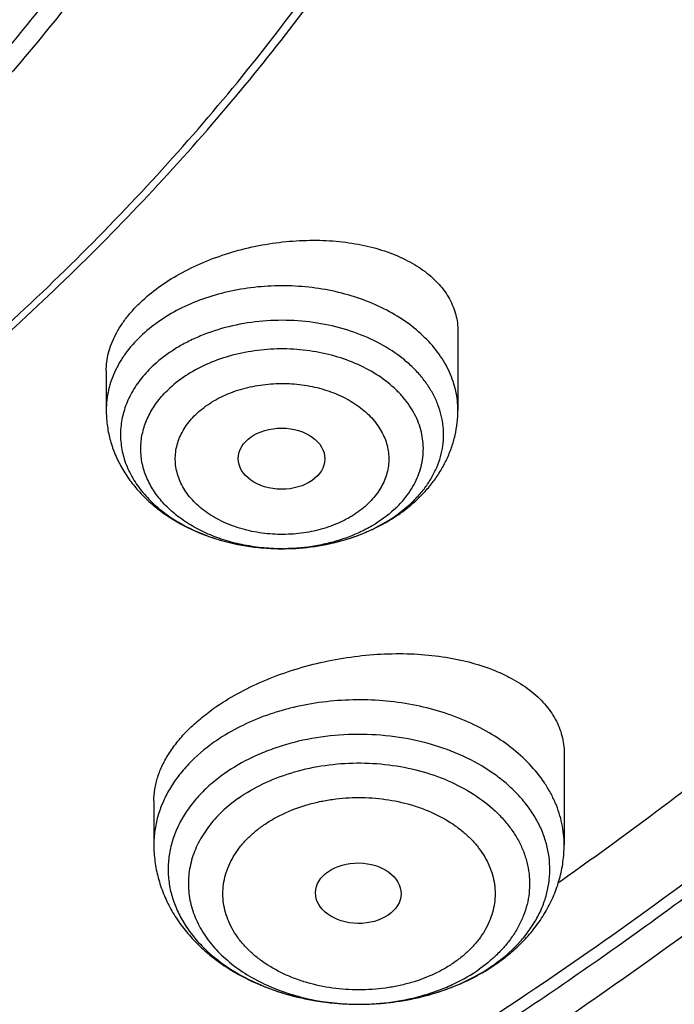
# Model space of a CAD drawing. Units: inches. Extents: x 7.6 to 14.3, y 0.9 to 17.7.
# Drawn here: x 11.9 to 12.2, y 11.9 to 12.3 of the extents above; entities that cross this region are included whole.
import ezdxf

# ---------------------------------------------------------------- set-up
doc = ezdxf.new("R2010")
doc.units = ezdxf.units.IN
doc.header["$LTSCALE"] = 1.21
doc.header["$MEASUREMENT"] = 0
doc.layers.get('0').update_dxf_attribs({"linetype": 'CONTINUOUS'})

msp = doc.modelspace()

# ---------------------------------------------------------------- linework, layer by layer
at = {"color": 7, "linetype": 'CONTINUOUS'}
for p, q in [((12.118940817, 12.1553127462), (12.118940817, 12.1235944707)), ((11.9772085336, 12.1393831709), (11.9772085336, 12.1235944707)), ((12.0947349075, 12.0816515247), (12.0997221638, 12.0857287404)), ((12.048588612, 12.0677203613), (12.0489223497, 12.0677228294)), ((12.1617623439, 11.9852824086), (12.1617623439, 11.9483597372)), ((11.9964080132, 11.9660506431), (11.9964080132, 11.9483597372))]:
    msp.add_line(p, q, dxfattribs=at)
at = {"color": 9, "linetype": 'CONTINUOUS'}
for centre, radius, start, end in [((12.0651326108, 12.1232704232), 0.051047283, 312.6566052277, 315.5785242499), ((12.048076665, 12.1480974618), 0.080378522, 270.3660551609, 270.7576428406), ((12.0964506415, 11.9435075289), 0.0548726547, 312.2256297424, 313.3646660683), ((12.0931974433, 11.957015213), 0.0697538484, 305.2644009369, 306.6382088698), ((12.0707293098, 11.966267595), 0.0806589676, 241.8559563775, 242.2933600543), ((12.072425051, 11.9695648036), 0.0843665493, 242.3148968487, 247.6877705581), ((12.0746177499, 11.9746707848), 0.0899227502, 247.6304100458, 249.6921210382), ((12.0760125589, 11.9784461173), 0.0939475014, 249.6934474828, 253.5435752992), ((12.0814938728, 11.9804851946), 0.0960910995, 285.2586806257, 289.6497207158), ((12.0829683031, 11.9762052108), 0.0915645653, 289.6814191368, 291.3625792378), ((12.0772404523, 11.9824663503), 0.0981509002, 253.5209739161, 256.1741043546), ((12.0780767688, 11.9858245538), 0.1016116614, 256.1687094741, 259.415829927), ((12.0786161172, 11.9886000346), 0.1044389898, 259.4046535869, 262.1573849867), ((12.0797448812, 11.9875154947), 0.103337847, 279.3588249958, 282.7268621557), ((12.0804500123, 11.984312405), 0.1000581115, 282.7370806832, 285.2585813012), ((12.0789336225, 11.990845203), 0.106706483, 262.152994411, 265.2181060855), ((12.0790586419, 11.9922124264), 0.10807937, 265.212482243, 268.3168177889), ((12.0790848226, 11.9929269656), 0.10879437, 268.3140890688, 270.1248889009), ((12.0790872234, 11.9927644013), 0.1086318009, 270.1238095452, 273.4532143902), ((12.0791416587, 11.9917895866), 0.1076554774, 273.4555454939, 276.6980214254), ((12.079354369, 11.9899213738), 0.1057752062, 276.7016198919, 279.3556169548)]:
    msp.add_arc(centre, radius, start, end, dxfattribs=at)
at = {"color": 7, "linetype": 'CONTINUOUS'}
for centre, radius, start, end in [((12.0594302984, 12.130233644), 0.060055289, 304.2603481551, 306.0058917434), ((12.0879597038, 11.9675102861), 0.0816322155, 299.9475642943, 304.0153217446), ((12.0898379714, 11.9646558428), 0.0782154816, 304.044581992, 305.2615187331), ((12.0864927133, 11.9700404729), 0.0845569111, 298.3622351455, 299.9530083362)]:
    msp.add_arc(centre, radius, start, end, dxfattribs=at)
for centre, major_axis, ratio in [((12.0478825728, 12.1040136627), (0.0174490413, -9.28792e-05), 0.7063767656), ((12.0788123953, 11.9288675847), (0.0172436551, -0.0002444729), 0.7070001644)]:
    msp.add_ellipse(centre, major_axis=major_axis, ratio=ratio, dxfattribs=at)
at = {"color": 9, "linetype": 'CONTINUOUS'}
for points, knots in [([(12.6913937854, 12.0842494751), (12.7078194817, 12.1043667625), (12.7315375742, 12.135105574), (12.7612218367, 12.1772228108), (12.7892098464, 12.2195022055), (12.8214637726, 12.2732570533), (12.8501601508, 12.328478323), (12.8707690531, 12.3731925087), (12.889699048, 12.417963861), (12.9104698794, 12.4745628446), (12.930706981, 12.5434690338), (12.9461351743, 12.6130026869), (12.9567149808, 12.6829929702), (12.9624197518, 12.7532696626), (12.963235122, 12.8236609934), (12.9591591179, 12.8939949813), (12.9502020406, 12.9640998068), (12.9363864022, 13.0338044107), (12.9177469029, 13.102939026), (12.8943303839, 13.1713357561), (12.8661952517, 13.238828954), (12.8334112702, 13.3052556219), (12.796059232, 13.3704557092), (12.7542309533, 13.4342725717), (12.7080288024, 13.4965532236), (12.6575653836, 13.5571485185), (12.6029630596, 13.6159135959), (12.5443545857, 13.6727075214), (12.4818796821, 13.7273962429), (12.392910418, 13.7979005803), (12.2974578619, 13.8630157811), (12.1964838334, 13.9225498548), (12.0899484338, 13.9793400139), (12.0068393664, 14.0171232228), (11.9501923427, 14.0402492733)], [0, 0, 0, 0, 0.031432574, 0.0469568253, 0.0623554433, 0.0927905749, 0.1227798861, 0.1376222779, 0.1523697834, 0.1816017792, 0.2105338378, 0.2392247617, 0.2677372158, 0.2961367657, 0.3244908574, 0.3528676985, 0.3813351143, 0.4099594222, 0.4388043614, 0.4679301206, 0.49739251, 0.5272422754, 0.5575245661, 0.5882785437, 0.6195371594, 0.6513270631, 0.6836686125, 0.7165759627, 0.7500572236, 0.7841147276, 0.8539221077, 0.8896686495, 0.9259480253, 1, 1, 1, 1]), ([(12.6895239426, 12.8940130666), (12.6920863464, 12.8733829529), (12.6957606103, 12.8319664974), (12.6968646989, 12.7696255083), (12.6935504191, 12.7073210171), (12.6858259119, 12.6452154342), (12.6737116192, 12.5834654046), (12.6572394397, 12.5222276573), (12.6364523656, 12.4616568493), (12.6114042179, 12.4019056594), (12.5821596643, 12.3431241846), (12.5487940268, 12.2854596157), (12.5113924374, 12.2290558776), (12.4700504609, 12.1740541492), (12.4248708129, 12.1205895363), (12.3591049843, 12.050933528), (12.2865726506, 11.9855369843), (12.2082170946, 11.9247167348), (12.1457456977, 11.8808492976), (12.0802557752, 11.8392512179), (12.0119079079, 11.8000230544), (11.940873943, 11.7632632646), (11.8673314201, 11.7290629697), (11.7914641944, 11.6975073166), (11.7134623898, 11.6686750865), (11.6335191824, 11.6426376815), (11.5241685914, 11.6116098458), (11.4122304629, 11.5866040023), (11.2984127886, 11.5676315303), (11.182807882, 11.5526305564), (11.0953566002, 11.5460366403), (11.0369027637, 11.5437011037)], [0, 0, 0, 0, 0.0261528405, 0.0522567449, 0.0783769962, 0.1045785934, 0.130925122, 0.1574776865, 0.1842939524, 0.2114273141, 0.2389261962, 0.266833527, 0.2951863935, 0.3240158208, 0.3533466602, 0.3831976026, 0.4444844502, 0.4759485922, 0.5079493984, 0.5404776929, 0.573519594, 0.6070568217, 0.6410670192, 0.6755241217, 0.7103986824, 0.7456581829, 0.7812673607, 0.8533694281, 0.8897934429, 0.9264043387, 1, 1, 1, 1]), ([(12.6895070565, 12.8940220035), (12.6916416454, 12.8759597492), (12.6947981171, 12.8397251507), (12.6961600619, 12.7852044552), (12.6941402128, 12.7306919246), (12.6887421146, 12.6762961185), (12.6799770713, 12.622121802), (12.6678622262, 12.5682741679), (12.6524214868, 12.5148574101), (12.6336858324, 12.461974563), (12.6116918945, 12.4097276129), (12.5864828277, 12.3582171234), (12.5581082685, 12.3075417008), (12.5266235312, 12.2577988833), (12.4920887975, 12.2090827989), (12.4416915503, 12.1451452755), (12.3712242932, 12.0682933396), (12.2763622676, 11.9823756298), (12.1712754314, 11.902683976), (12.0567766627, 11.8298218067), (11.9337403744, 11.7643326633), (11.8031067887, 11.7067092228), (11.6658701648, 11.6573848859), (11.5230849043, 11.6167330598), (11.4254983718, 11.5957430158), (11.376079534, 11.5867444095)], [0, 0, 0, 0, 0.0267874647, 0.0535287019, 0.0802749322, 0.1070773061, 0.133986222, 0.1610506836, 0.1883176694, 0.2158315704, 0.243633756, 0.2717621359, 0.3002508389, 0.3291300468, 0.3584257784, 0.3881598104, 0.4489914754, 0.5117345627, 0.5764156223, 0.6430020862, 0.7114080788, 0.781500784, 0.853106799, 0.9260184532, 1, 1, 1, 1]), ([(12.1189407404, 12.1235944707), (12.1189407598, 12.1248933316), (12.1187970694, 12.1275010831), (12.1181520936, 12.1313825647), (12.1170822022, 12.1352160391), (12.1155942815, 12.1389771765), (12.1136978869, 12.1426434616), (12.110602652, 12.1474358678), (12.1057319703, 12.1530757577), (12.0985939481, 12.1590221922), (12.0902583679, 12.1641094741), (12.0809252142, 12.1682216615), (12.0708149101, 12.1712661982), (12.060166492, 12.1731730803), (12.0492318055, 12.1738982687), (12.0382697307, 12.173424944), (12.0275397614, 12.1717640135), (12.0172959006, 12.1689541905), (12.0077797012, 12.1650592068), (11.9992184547, 12.1601702687), (11.9941472158, 12.1562138256), (11.9918527851, 12.1540994629)], [0, 0, 0, 0, 0.024900197, 0.0499494363, 0.0752903746, 0.1010543022, 0.1273559316, 0.1542907621, 0.2102823368, 0.269422411, 0.3317145015, 0.396880639, 0.4644187087, 0.5336604875, 0.6038273216, 0.6740833342, 0.7435873078, 0.8115439384, 0.8772580953, 0.9401854509, 1, 1, 1, 1]), ([(12.1015911102, 12.0875408426), (12.1027648666, 12.0887392697), (12.104956723, 12.0912159881), (12.1077700883, 12.0952079553), (12.1100267435, 12.0993776404), (12.1117039664, 12.1036859638), (12.112783794, 12.1080926562), (12.11325497, 12.1125548371), (12.1131120524, 12.1170288371), (12.1123564972, 12.1214705449), (12.1109970236, 12.1258367394), (12.1090476994, 12.1300855101), (12.1065287352, 12.1341770546), (12.1034654806, 12.1380738473), (12.0998869888, 12.141740364), (12.0943894726, 12.1463491942), (12.0863866176, 12.1513210853), (12.0755543343, 12.1557958121), (12.0637261024, 12.1587270127), (12.0513321727, 12.1600111882), (12.0388196916, 12.1596038623), (12.0266438671, 12.1575197381), (12.0170315454, 12.1544093341), (12.0099248205, 12.1511402696), (12.0034747048, 12.147503218), (11.9990639066, 12.1442045364), (11.9964271868, 12.1417747477)], [0, 0, 0, 0, 0.0290701887, 0.057187651, 0.0844571003, 0.1110303492, 0.1370897174, 0.1628507437, 0.1885479971, 0.2144195533, 0.2406924948, 0.2675695351, 0.2952181222, 0.3237647343, 0.3532929965, 0.3838430602, 0.4479124473, 0.5156372284, 0.5861679261, 0.6583578047, 0.7308981834, 0.8024472897, 0.8717583522, 0.9052690768, 0.9378634966, 1, 1, 1, 1]), ([(11.9918527851, 12.1540994629), (11.9895693318, 12.1519952163), (11.9864338026, 12.1485915554), (11.9830126842, 12.1435966775), (11.9809154892, 12.139763605), (11.9792682228, 12.1358202445), (11.9780829154, 12.13179219), (11.9773678944, 12.1277080405), (11.9772086306, 12.1249617659), (11.9772086102, 12.1235944707)], [0, 0, 0, 0, 0.2675914612, 0.3959743373, 0.5210896396, 0.6434277677, 0.7635626561, 0.8821714108, 1, 1, 1, 1]), ([(12.0985580486, 12.0893538333), (12.0993600146, 12.090440279), (12.1008290043, 12.0926691582), (12.1026117793, 12.0961979849), (12.1039251382, 12.0998318795), (12.1047552859, 12.1035389467), (12.1050946049, 12.1072860487), (12.1049395475, 12.1110394972), (12.1042914132, 12.1147653465), (12.1031571689, 12.1184303491), (12.1015473596, 12.1220021301), (12.0994774722, 12.1254498442), (12.0969663158, 12.1287445045), (12.0929977301, 12.1329614945), (12.0870158833, 12.1376821176), (12.078653559, 12.1422269488), (12.0692688277, 12.1456073777), (12.0591767347, 12.1477140296), (12.0487134746, 12.1484797441), (12.0382288342, 12.1478793275), (12.0280734696, 12.1459325872), (12.0185855422, 12.1427012837), (12.0100845211, 12.1382919071), (12.0051068785, 12.1345365251), (12.002896063, 12.1324992156)], [0, 0, 0, 0, 0.0277903797, 0.0548028158, 0.0811831105, 0.1071044887, 0.1327685511, 0.1583918458, 0.1841927856, 0.2103794527, 0.2371384353, 0.2646252846, 0.2929598929, 0.3222243388, 0.3836173422, 0.4488174958, 0.5172937377, 0.588168878, 0.6603385673, 0.7325835195, 0.8036777312, 0.8724977429, 0.9381294191, 1, 1, 1, 1]), ([(12.0485900494, 12.067720579), (12.0433282432, 12.0676869607), (12.0354557638, 12.0684029939), (12.0254096159, 12.0709038158), (12.0183578143, 12.073483634), (12.0118769252, 12.0767317917), (12.0060897847, 12.0805885207), (12.0011087321, 12.0849837342), (11.9970326828, 12.0898359993), (11.9944341634, 12.0942334697), (11.992907114, 12.0978688186), (11.9920419815, 12.1006204582), (11.9914506575, 12.1034086726), (11.9911366957, 12.1062198933), (11.9911013508, 12.1090399433), (11.9913450734, 12.1118546714), (11.9918665692, 12.1146501996), (11.9929358876, 12.1183602318), (11.9949785646, 12.1229025556), (11.9984433827, 12.1279962314), (12.001322987, 12.1310495953), (12.002896063, 12.1324992156)], [0, 0, 0, 0, 0.1498668979, 0.2231756485, 0.294482404, 0.3632708374, 0.4291730466, 0.492010445, 0.5518330042, 0.6089500728, 0.6366938953, 0.6639996617, 0.6909773889, 0.7177468364, 0.7444351656, 0.7711718031, 0.7980851433, 0.8252976078, 0.880997419, 0.93907389, 1, 1, 1, 1]), ([(12.0139391244, 12.1224307708), (12.0148060876, 12.1232373091), (12.0166619393, 12.1247832835), (12.0207765584, 12.1275858656), (12.0253836908, 12.1298867176), (12.0303271564, 12.131675594), (12.0355967924, 12.1331464728), (12.0424761347, 12.1342707791), (12.0508786073, 12.1344633808), (12.0591773031, 12.1335029807), (12.067061829, 12.1314270697), (12.074238839, 12.1283057471), (12.0804397162, 12.1242521756), (12.0846706225, 12.1201352899), (12.0873011767, 12.1165284444), (12.0888654719, 12.1137427727), (12.0900351904, 12.1108587756), (12.0907988587, 12.1079049299), (12.0911476132, 12.10491046), (12.0910753317, 12.10190582), (12.0905856834, 12.0989220013), (12.0896874453, 12.0959883099), (12.0883890667, 12.0931325795), (12.0861047685, 12.0894095215), (12.083871284, 12.0869041298), (12.0822102262, 12.0853880919)], [0, 0, 0, 0, 0.0305918357, 0.0622690805, 0.1284750803, 0.1628920168, 0.1980047382, 0.2696975207, 0.3423169455, 0.4144717673, 0.4848217284, 0.5522064973, 0.6157957134, 0.6752362577, 0.7035062275, 0.7309010031, 0.7575650644, 0.7836866734, 0.8094850118, 0.8352006132, 0.8610822188, 0.8873602022, 0.914239259, 0.9418996476, 1, 1, 1, 1]), ([(12.0822102262, 12.0853880919), (12.081343263, 12.0845815536), (12.0794874113, 12.0830355792), (12.0753727923, 12.080232997), (12.0707656598, 12.077932145), (12.0658221942, 12.0761432687), (12.0605525583, 12.0746723899), (12.0536732159, 12.0735480836), (12.0452707433, 12.0733554819), (12.0369720475, 12.074315882), (12.0290875217, 12.076391793), (12.0219105116, 12.0795131156), (12.0157096344, 12.083566687), (12.0114787281, 12.0876835728), (12.0088481739, 12.0912904183), (12.0072838787, 12.09407609), (12.0061141602, 12.0969600871), (12.0053504919, 12.0999139328), (12.0050017374, 12.1029084027), (12.0050740189, 12.1059130427), (12.0055636672, 12.1088968614), (12.0064619053, 12.1118305528), (12.0077602839, 12.1146862832), (12.0100445822, 12.1184093412), (12.0122780666, 12.1209147329), (12.0139391244, 12.1224307708)], [0, 0, 0, 0, 0.0305918357, 0.0622690805, 0.1284750803, 0.1628920168, 0.1980047382, 0.2696975207, 0.3423169455, 0.4144717673, 0.4848217284, 0.5522064973, 0.6157957134, 0.6752362577, 0.7035062275, 0.7309010031, 0.7575650644, 0.7836866734, 0.8094850118, 0.8352006132, 0.8610822188, 0.8873602022, 0.914239259, 0.9418996476, 1, 1, 1, 1]), ([(12.0932532876, 12.0834730014), (12.0937502087, 12.0839309239), (12.0956529931, 12.0857642524), (12.0973902188, 12.0877717417), (12.0985580486, 12.0893538333)], [0, 0, 0, 0, 0.2557518704, 1, 1, 1, 1]), ([(11.0154274365, 11.3693592793), (11.1002389215, 11.3716630596), (11.2271277903, 11.3807591214), (11.394366684, 11.4042181952), (11.5177372662, 11.427314225), (11.6388051734, 11.4558558047), (11.7570966853, 11.489730975), (11.872141714, 11.5288059967), (11.983484995, 11.5729269459), (12.0906853908, 11.6219200892), (12.1933182489, 11.6755927006), (12.2909768026, 11.7337337895), (12.3832738771, 11.7961151635), (12.469842744, 11.8624916367), (12.5503404061, 11.932604485), (12.6244415456, 12.0061733206), (12.6698828036, 12.0579040105), (12.6913937854, 12.0842494751)], [0, 0, 0, 0, 0.1356765888, 0.2030748789, 0.2699958055, 0.3363156484, 0.4019169802, 0.4666900855, 0.5305344089, 0.5933600334, 0.6550891896, 0.7156577889, 0.7750169732, 0.8331346463, 0.8899969949, 0.945609842, 1, 1, 1, 1]), ([(12.0932532876, 12.0834730014), (12.0905631024, 12.0809939434), (12.0859853979, 12.0776889081), (12.0792533808, 12.0741901795), (12.0737197796, 12.0719387326), (12.0678673791, 12.0701396526), (12.0596952747, 12.0683629143), (12.0533716408, 12.0677819337), (12.0491395083, 12.0677259671)], [0, 0, 0, 0, 0.2295375315, 0.350748995, 0.4756877301, 0.6038010353, 0.7344312153, 1, 1, 1, 1]), ([(12.1617623023, 11.9483597372), (12.1617623423, 11.9497952452), (12.1616118273, 11.9526762068), (12.1609369787, 11.9569678851), (12.1598164199, 11.9612119945), (12.1582573093, 11.9653845636), (12.1562679506, 11.9694629351), (12.1530204297, 11.9748081079), (12.147899921, 11.9811447279), (12.1403587823, 11.9879228812), (12.1315106334, 11.9938374671), (12.1215470847, 11.998766999), (12.1106800746, 12.0026115942), (12.0991407023, 12.0052917989), (12.0871743972, 12.006751947), (12.07503569, 12.0069615177), (12.0629837592, 12.0059161416), (12.053168228, 12.0040063871), (12.0455912688, 12.0018666416), (12.0349845068, 11.9982122956), (12.0266125971, 11.9939331844), (12.0206235942, 11.9896983199)], [0, 0, 0, 0, 0.0248382501, 0.0498100588, 0.0750439168, 0.1006588281, 0.1267607305, 0.1534391558, 0.2087474066, 0.2669937099, 0.3282473544, 0.3923268734, 0.4588449788, 0.5272555306, 0.5968991347, 0.6670466943, 0.7369415672, 0.8058405975, 0.8397122646, 0.8730842499, 1, 1, 1, 1]), ([(12.0206235942, 11.9896983199), (12.0169296523, 11.9870863085), (12.0117992564, 11.9827259005), (12.0061176675, 11.9760477205), (12.0026255199, 11.9708485723), (11.9998702869, 11.965427105), (11.9978801062, 11.9598344775), (11.9966767792, 11.9541272323), (11.9964081082, 11.9502744206), (11.9964080548, 11.9483597372)], [0, 0, 0, 0, 0.2727398661, 0.4023644565, 0.5277498704, 0.649405807, 0.7680487117, 0.8845723376, 1, 1, 1, 1]), ([(12.1348237581, 11.9010433514), (12.1381451931, 11.9035138575), (12.1427404444, 11.9076198099), (12.1477788666, 11.9138673034), (12.1508482862, 11.918715947), (12.1532365268, 11.9237576292), (12.1549196848, 11.9289448654), (12.1558793516, 11.9342272227), (12.1561045514, 11.9395525042), (12.155593111, 11.9448673888), (12.1543507441, 11.9501189384), (12.1523908296, 11.9552554257), (12.1497346249, 11.960227521), (12.1464094257, 11.9649884472), (12.1424481939, 11.9694937526), (12.1378894089, 11.9737024108), (12.1309686752, 11.9789455954), (12.1210386756, 11.9845046705), (12.1077723072, 11.9893434635), (12.0934505086, 11.9922908199), (12.0786013094, 11.9932404075), (12.0637713706, 11.9921598357), (12.0517745375, 11.9895756013), (12.0426869003, 11.9865226387), (12.0342539646, 11.982942818), (12.0283382358, 11.9795442413), (12.0247009218, 11.9769722719)], [0, 0, 0, 0, 0.0603081959, 0.0889830014, 0.1167428512, 0.1437094524, 0.170049286, 0.1959655842, 0.2216873078, 0.2474562252, 0.2735110677, 0.3000723264, 0.3273295008, 0.3554330368, 0.3844899655, 0.414562449, 0.4456703108, 0.510820726, 0.5794632771, 0.6506384689, 0.7231217259, 0.7955605671, 0.8666068777, 0.901244837, 0.9350982352, 1, 1, 1, 1]), ([(12.0304663103, 11.967130138), (12.033592183, 11.9693404637), (12.040430509, 11.9733018713), (12.051703675, 11.9776560866), (12.063912746, 11.9804612406), (12.0766382998, 11.9816217517), (12.0894475718, 11.9811002975), (12.1019032719, 11.9789141876), (12.1135820296, 11.9751345291), (12.1240839029, 11.9698865357), (12.1316821933, 11.9643344586), (12.1367873788, 11.9593210368), (12.1400525789, 11.9553837438), (12.1427837748, 11.9512442064), (12.1449560011, 11.946938005), (12.1465487291, 11.9425029948), (12.1475459108, 11.937978611), (12.1479376206, 11.9334061057), (12.1477199997, 11.9288275367), (12.1468948714, 11.9242851816), (12.145470992, 11.9198205011), (12.1434625372, 11.9154735136), (12.1408883971, 11.9112827133), (12.1377735107, 11.9072843457), (12.1353939839, 11.9048106095), (12.1341283631, 11.9036152047)], [0, 0, 0, 0, 0.0647806689, 0.1329914245, 0.203788556, 0.2760658239, 0.3485848856, 0.420085725, 0.4893995877, 0.5555654954, 0.6179526921, 0.647689745, 0.6764630576, 0.7043408893, 0.7314313849, 0.7578812134, 0.7838706476, 0.8096062601, 0.835309772, 0.86120479, 0.8875031815, 0.9143941648, 0.9420348173, 0.9705417896, 1, 1, 1, 1]), ([(12.0247004994, 11.9769729929), (12.0228006643, 11.9756292324), (12.0191972859, 11.9728039205), (12.0143709129, 11.9680962768), (12.0102771666, 11.9630454256), (12.0069653089, 11.9577083901), (12.0044760067, 11.9521441401), (12.0028412374, 11.9464168127), (12.0020828596, 11.9405939608), (12.0022115595, 11.9347458159), (12.003225685, 11.9289435053), (12.0051110079, 11.9232567019), (12.0078424845, 11.917751883), (12.0113853013, 11.912491884), (12.0156973845, 11.9075346828), (12.022519655, 11.901295264), (12.0284673947, 11.8974006515), (12.0326832944, 11.8951453779)], [0, 0, 0, 0, 0.0684650893, 0.1344355048, 0.1979639829, 0.2592797775, 0.318716064, 0.3767345464, 0.4338976084, 0.4908313262, 0.5481800663, 0.6065558153, 0.6664941613, 0.7284226648, 0.7926434301, 0.8593285074, 1, 1, 1, 1]), ([(12.0304663103, 11.967130138), (12.0281376051, 11.9654834947), (12.0238068, 11.9619598035), (12.0183332237, 11.9558958078), (12.0148236267, 11.9503405912), (12.0127564573, 11.9457257187), (12.0115826328, 11.9422277686), (12.010777401, 11.9386770249), (12.0103448594, 11.9350930889), (12.0102881415, 11.9314960104), (12.0106071706, 11.927905973), (12.0113003531, 11.924343096), (12.0123632624, 11.9208272305), (12.0137899727, 11.9173776285), (12.0161922111, 11.9128416374), (12.0201007501, 11.9074243488), (12.0260039669, 11.9015722501), (12.0330437708, 11.8964056523), (12.041065878, 11.8920308509), (12.0499010215, 11.8885359483), (12.0626048717, 11.8851202234), (12.0726217139, 11.8841165352), (12.0793225688, 11.8841328799)], [0, 0, 0, 0, 0.0636595978, 0.1240996228, 0.1815993626, 0.2094515231, 0.2368170285, 0.2638153447, 0.2905787315, 0.317248127, 0.3439679247, 0.3708808805, 0.398122227, 0.4258157917, 0.4540695652, 0.5125440313, 0.5740921599, 0.638883645, 0.7068039298, 0.7775004255, 0.8504331822, 1, 1, 1, 1]), ([(12.0403088782, 11.9560936827), (12.0415927961, 11.9570098833), (12.0442961751, 11.9587418029), (12.0501378666, 11.9617918819), (12.0564930537, 11.9641599092), (12.0631767735, 11.9658445753), (12.0701576439, 11.967080193), (12.0773027277, 11.9675755393), (12.0844547991, 11.9673264417), (12.091504839, 11.9665895322), (12.0983815364, 11.9651279604), (12.1049216421, 11.9629469018), (12.1109906881, 11.9603830765), (12.1165773135, 11.9571784381), (12.1214839513, 11.953363754), (12.1247022618, 11.9503068805), (12.1274822659, 11.9470384857), (12.1297977269, 11.9435899467), (12.131626587, 11.9399944687), (12.1329465677, 11.9362849699), (12.1337440192, 11.9324987616), (12.1340123348, 11.9286738019), (12.1337440135, 11.9248486077), (12.1329429443, 11.9210628854), (12.1316211031, 11.9173542733), (12.1297958115, 11.9137578534), (12.1274855854, 11.910307392), (12.1247096105, 11.9070366581), (12.121493726, 11.9039774379), (12.1191135807, 11.9021328945), (12.1178614788, 11.9012557129)], [0, 0, 0, 0, 0.0319627364, 0.0649428034, 0.1334177451, 0.1687256904, 0.2045350585, 0.2769742144, 0.3133038267, 0.3494595209, 0.4205268398, 0.455178159, 0.4890431823, 0.5539415808, 0.5849048369, 0.6148248547, 0.643725617, 0.6716807197, 0.6988058895, 0.7252575808, 0.7512372681, 0.7769727872, 0.8027080133, 0.8286896995, 0.8551433796, 0.8822646048, 0.9102094282, 0.9390981923, 0.9690201882, 1, 1, 1, 1]), ([(12.1178614788, 11.9012557129), (12.1165775609, 11.9003395123), (12.113874182, 11.8986075928), (12.1080324904, 11.8955575138), (12.1016773033, 11.8931894865), (12.0949935835, 11.8915048204), (12.0880127131, 11.8902692027), (12.0808676293, 11.8897738564), (12.0737155579, 11.890022954), (12.066665518, 11.8907598635), (12.0597888207, 11.8922214352), (12.053248715, 11.8944024939), (12.0471796689, 11.8969663192), (12.0415930435, 11.9001709575), (12.0366864057, 11.9039856417), (12.0334680952, 11.9070425152), (12.0306880911, 11.91031091), (12.0283726301, 11.9137594489), (12.02654377, 11.917354927), (12.0252237894, 11.9210644257), (12.0244263379, 11.9248506341), (12.0241580222, 11.9286755937), (12.0244263435, 11.932500788), (12.0252274127, 11.9362865103), (12.0265492539, 11.9399951224), (12.0283745455, 11.9435915422), (12.0306847717, 11.9470420036), (12.0334607465, 11.9503127375), (12.036676631, 11.9533719578), (12.0390567763, 11.9552165011), (12.0403088782, 11.9560936827)], [0, 0, 0, 0, 0.0319627364, 0.0649428034, 0.1334177451, 0.1687256904, 0.2045350585, 0.2769742144, 0.3133038267, 0.3494595209, 0.4205268398, 0.455178159, 0.4890431823, 0.5539415808, 0.5849048369, 0.6148248547, 0.643725617, 0.6716807197, 0.6988058895, 0.7252575808, 0.7512372681, 0.7769727872, 0.8027080133, 0.8286896995, 0.8551433796, 0.8822646048, 0.9102094282, 0.9390981923, 0.9690201882, 1, 1, 1, 1]), ([(12.1333279134, 11.9028741061), (12.1328901111, 11.9024767304), (12.1310858207, 11.9008907978), (12.1291825278, 11.8994181192), (12.1277040467, 11.8983726752)], [0, 0, 0, 0, 0.2461482817, 1, 1, 1, 1]), ([(12.0793225688, 11.8841328799), (12.0837843802, 11.8841437631), (12.0926328954, 11.8847724401), (12.1034008546, 11.8870774667), (12.1115598334, 11.8898095195), (12.1191300467, 11.8930165778), (12.1244400932, 11.8960647115), (12.1277040467, 11.8983726752)], [0, 0, 0, 0, 0.2616108798, 0.5182269186, 0.6433395369, 0.7656133358, 1, 1, 1, 1]), ([(12.1163224009, 11.8909316875), (12.117878658, 11.8915405893), (12.1238492427, 11.8940697635), (12.129539701, 11.8972825766), (12.1334694353, 11.9000613184)], [0, 0, 0, 0, 0.2577300353, 1, 1, 1, 1])]:
    msp.add_open_spline(points, degree=3, knots=knots, dxfattribs=at)
at = {"color": 7, "linetype": 'CONTINUOUS'}
for points, knots in [([(11.0537323275, 14.0280366802), (11.109117629, 14.0254612312), (11.2193385688, 14.0166474145), (11.382530245, 13.9924367097), (11.5417912162, 13.9574782281), (11.6706922094, 13.9194566576), (11.770538186, 13.8838944734), (11.8668364445, 13.8454675053), (11.9597262181, 13.8020915602), (12.0485341442, 13.753824202), (12.1328115564, 13.7033752735), (12.212590009, 13.6484360252), (12.2871205837, 13.589158984), (12.3395828789, 13.5432429952), (12.3889257055, 13.4956252786), (12.4350406136, 13.4464100264), (12.4778239837, 13.3957063774), (12.5171797552, 13.3436262734), (12.5530194238, 13.2902851243), (12.5852622608, 13.2358012729), (12.6138351426, 13.1802956612), (12.638672869, 13.1238917299), (12.6597189192, 13.066715407), (12.6769250363, 13.0088945451), (12.6902513127, 12.9505587128), (12.6996669227, 12.8918390437), (12.7051502129, 12.8328677967), (12.706688345, 12.7737779308), (12.704277475, 12.7147028106), (12.6979234806, 12.6557757519), (12.6876412201, 12.5971295786), (12.6734543452, 12.5388963339), (12.6553956466, 12.4812068544), (12.6335069585, 12.424190341), (12.6078384134, 12.3679742091), (12.578448405, 12.3126839335), (12.5454038084, 12.2584422978), (12.5087799497, 12.2053701012), (12.4686575392, 12.1535833586), (12.410146185, 12.0858553627), (12.3453652326, 12.0217408895), (12.2751158716, 11.9615538947), (12.1997175306, 11.9028314365), (12.1191368988, 11.8484855898), (12.0341148612, 11.7986578649), (11.9446085798, 11.7510527227), (11.8510861908, 11.708363823), (11.7542175037, 11.6706455496), (11.6538637017, 11.6358254588), (11.5244274603, 11.59875993), (11.3916821874, 11.5706896031), (11.2834530957, 11.5535515154), (11.1737021636, 11.5399792284), (11.0907503115, 11.533963738), (11.0353161161, 11.5317964838)], [0, 0, 0, 0, 0.0364583058, 0.0726435152, 0.1084017633, 0.1435891102, 0.1609303421, 0.178081404, 0.2117539147, 0.2282591357, 0.2445289278, 0.2763272187, 0.2918546842, 0.3071293759, 0.3221522611, 0.3369266732, 0.3514583772, 0.3657556345, 0.3798292702, 0.3936926759, 0.4073617632, 0.4208548939, 0.4341927648, 0.4473982027, 0.4604959155, 0.4735121981, 0.4864745743, 0.499411391, 0.5123513903, 0.5253232648, 0.538355215, 0.5514745269, 0.5647071746, 0.5780774728, 0.5916077958, 0.6053183413, 0.6192269378, 0.6333489426, 0.6476971823, 0.6622819157, 0.6921798646, 0.7075104295, 0.7230936771, 0.7550014423, 0.7713239676, 0.7878800732, 0.8216474177, 0.8388417241, 0.85622305, 0.8914801858, 0.9272929216, 0.9453653328, 0.9635210499, 1, 1, 1, 1]), ([(12.4113838367, 12.1573024137), (12.4275395072, 12.1757443825), (12.4508620098, 12.2040015125), (12.4800257026, 12.2428769944), (12.5074595212, 12.2819405599), (12.5389980409, 12.3317365492), (12.5669490103, 12.3830858535), (12.5869201098, 12.4247355135), (12.6051752069, 12.4664497148), (12.625054855, 12.5192611125), (12.6441322363, 12.5836617408), (12.6582993213, 12.6487024866), (12.6675124402, 12.7141925196), (12.6717437991, 12.7799414123), (12.6709805578, 12.8457570431), (12.6652250913, 12.911447185), (12.6544948938, 12.9768201029), (12.6388224478, 13.0416853933), (12.6182549217, 13.1058546691), (12.5928540033, 13.1691422584), (12.5626953869, 13.2313657469), (12.52786829, 13.292346418), (12.4884750704, 13.3519096674), (12.4446308245, 13.4098853546), (12.3964630778, 13.4661081874), (12.344111475, 13.520418152), (12.2877272545, 13.5726607671), (12.2274728842, 13.6226874654), (12.1635216239, 13.6703559666), (12.0960571751, 13.71553059), (12.0252729625, 13.7580828922), (11.9513728135, 13.7978914334), (11.8745655022, 13.8348440167), (11.7679202088, 13.8804454042), (11.6852221024, 13.909604027), (11.6290839627, 13.9268688023)], [0, 0, 0, 0, 0.031287412, 0.0467179869, 0.0620101931, 0.0921933847, 0.1218814321, 0.1365568157, 0.1511272751, 0.1799782144, 0.2085015516, 0.236766213, 0.2648460316, 0.2928184424, 0.3207630122, 0.3487598633, 0.3768880745, 0.4052241328, 0.4338405063, 0.4628043913, 0.4921766868, 0.5220112107, 0.5523541485, 0.5832437247, 0.6147100631, 0.6467752156, 0.6794533439, 0.7127509919, 0.7466674326, 0.7811950649, 0.8163198373, 0.8520217167, 0.888275161, 0.9250495871, 1, 1, 1, 1]), ([(10.9376923427, 11.8103159083), (10.9789554467, 11.8103159083), (11.0613119561, 11.8131694813), (11.1837404361, 11.8259803015), (11.3038235704, 11.8471965629), (11.4204017867, 11.8766163555), (11.5142346228, 11.9079142158), (11.5865044637, 11.936843702), (11.6558141763, 11.9678565126), (11.7222620263, 12.0026017794), (11.785288255, 12.0410155005), (11.8301778733, 12.0712120982), (11.8729201333, 12.1029308909), (11.9134134846, 12.1360966119), (11.9515599949, 12.1706297889), (11.9872674155, 12.2064481963), (12.0204494713, 12.2434660821), (12.0510258497, 12.2815948658), (12.0789219762, 12.3207435081), (12.1040698403, 12.3608181716), (12.1264080742, 12.4017225773), (12.1458815151, 12.4433584944), (12.1624419276, 12.4856255661), (12.1760484674, 12.5284215025), (12.186667012, 12.5716426221), (12.1942706805, 12.6151838793), (12.1988406763, 12.6589390962), (12.2003654072, 12.7028014995), (12.1988406763, 12.7466639027), (12.1942706805, 12.7904191197), (12.186667012, 12.8339603768), (12.1760484674, 12.8771814964), (12.1624419276, 12.9199774328), (12.1458815151, 12.9622445046), (12.1264080742, 13.0038804216), (12.1040698403, 13.0447848273), (12.0789219762, 13.0848594909), (12.0510258497, 13.1240081332), (12.0204494713, 13.1621369168), (11.9872674155, 13.1991548027), (11.9515599949, 13.23497321), (11.9134134846, 13.269506387), (11.8729201333, 13.3026721081), (11.8301778733, 13.3343909007), (11.785288255, 13.3645874984), (11.7222620263, 13.4030012195), (11.6558141763, 13.4377464863), (11.5865044637, 13.468759297), (11.5142346228, 13.4976887831), (11.4204017867, 13.5289866434), (11.3038235704, 13.558406436), (11.1837404361, 13.5796226974), (11.0613119561, 13.5924335176), (10.9789554467, 13.5952870906), (10.9376923427, 13.5952870906)], [0, 0, 0, 0, 0.036313769, 0.0724527704, 0.1082478709, 0.1435372375, 0.1781722896, 0.1952059421, 0.2120285349, 0.2449831742, 0.2611018901, 0.2769685081, 0.2925776908, 0.3079264055, 0.3230140275, 0.337842457, 0.3524162837, 0.3667428599, 0.3808323429, 0.394697767, 0.4083550271, 0.4218227833, 0.4351223594, 0.4482775591, 0.4613143751, 0.474260664, 0.4871457589, 0.5, 0.5128542411, 0.525739336, 0.5386856249, 0.5517224409, 0.5648776406, 0.5781772167, 0.5916449729, 0.605302233, 0.6191676571, 0.6332571401, 0.6475837163, 0.662157543, 0.6769859725, 0.6920735945, 0.7074223092, 0.7230314919, 0.7388981099, 0.7550168258, 0.7879714651, 0.8047940579, 0.8218277104, 0.8564627625, 0.8917521291, 0.9275472296, 0.963686231, 1, 1, 1, 1]), ([(10.9376923427, 13.5215408876), (10.954504041, 13.5215408876), (10.9881160328, 13.5210401246), (11.0384474676, 13.5187572811), (11.0885929106, 13.5149284724), (11.1384584852, 13.5095816339), (11.1879541773, 13.5027288095), (11.236987678, 13.494376792), (11.2854691751, 13.4845424734), (11.3490099871, 13.4695362905), (11.4265470086, 13.4472371396), (11.5163420143, 13.4148125594), (11.6018872607, 13.3770563393), (11.682551867, 13.3342431029), (11.7577433561, 13.2866825071), (11.8269073257, 13.2347184921), (11.8895332665, 13.1787241208), (11.9451518739, 13.1191081511), (11.9856089536, 13.0663790635), (12.0139626261, 13.022851984), (12.0330906595, 12.9898191112), (12.0501933436, 12.9562331053), (12.0652385147, 12.9221548694), (12.0781980992, 12.8876479395), (12.0890473942, 12.8527761387), (12.0977655627, 12.8176042443), (12.1043365242, 12.7821978354), (12.1087469503, 12.7466227866), (12.1109891359, 12.7109456232), (12.1110582839, 12.6752329453), (12.1089543545, 12.6395515325), (12.1046817218, 12.6039680016), (12.0982479135, 12.5685488925), (12.0896660077, 12.5333601014), (12.0789517261, 12.4984672822), (12.0661257995, 12.4639351869), (12.0512125782, 12.429827825), (12.034239792, 12.396208482), (12.0152401709, 12.3631391337), (11.9942480613, 12.3306804319), (11.9634348594, 12.2879898129), (11.9200112305, 12.2364610075), (11.8610582764, 12.1784903456), (11.7953102435, 12.1243338468), (11.7232580936, 12.0743866856), (11.645432911, 12.02900796), (11.5624064712, 11.9885257284), (11.4747940192, 11.9532346406), (11.4142759754, 11.9335084424), (11.3834411147, 11.9245530777)], [0, 0, 0, 0, 0.0185615628, 0.03710804, 0.0556189985, 0.0740787242, 0.0924709179, 0.110778938, 0.1289868504, 0.1470792172, 0.182853567, 0.2179955521, 0.2524073108, 0.2860068756, 0.3187311151, 0.3505386027, 0.3814125018, 0.4113632445, 0.4404307738, 0.4546590434, 0.4686957516, 0.4825546655, 0.4962513781, 0.5098033075, 0.5232294992, 0.5365504664, 0.549788027, 0.5629650143, 0.5761050314, 0.5892321533, 0.6023706282, 0.6155445532, 0.6287775684, 0.6420925642, 0.6555114334, 0.6690547747, 0.6827417367, 0.6965898416, 0.7106148026, 0.7248305094, 0.7392488758, 0.7687229916, 0.7991028006, 0.8304141989, 0.8626545364, 0.8957951397, 0.9297840333, 0.9645489104, 1, 1, 1, 1]), ([(11.0355306254, 11.4827325924), (11.0649146601, 11.4838257381), (11.1235832645, 11.486990501), (11.2112353031, 11.494691763), (11.2982750403, 11.5053271605), (11.4128871127, 11.5233213164), (11.5534669358, 11.5528926456), (11.6905372217, 11.5920367342), (11.7967999966, 11.6288532611), (11.8993570784, 11.6687551345), (11.9983561598, 11.7139467039), (12.0930768131, 11.7643677811), (12.1610609424, 11.8042634784), (12.2262975064, 11.8463964718), (12.3087342926, 11.9049425771), (12.3858853172, 11.9679990883), (12.4569145933, 12.0353304848), (12.5063407007, 12.0871400882), (12.552238897, 12.1405527046), (12.5945069717, 12.1954505414), (12.6330482124, 12.2517105135), (12.6677750055, 12.3092066244), (12.6986079639, 12.3678098149), (12.725476179, 12.4273884111), (12.7483174416, 12.4878082153), (12.7670790116, 12.5489327199), (12.7817172416, 12.6106232267), (12.7921977184, 12.6727407142), (12.798495729, 12.7351401308), (12.7998970429, 12.776857634), (12.7998969955, 12.7976862813)], [0, 0, 0, 0, 0.0364975983, 0.0729108732, 0.1091959389, 0.1453152165, 0.2168904825, 0.2873533127, 0.3220889296, 0.356449169, 0.423921915, 0.4570002211, 0.4896091622, 0.5217332811, 0.5533608767, 0.6150830709, 0.645192429, 0.6748011459, 0.7039199876, 0.7325647804, 0.7607565165, 0.788521389, 0.8158907632, 0.8429009986, 0.8695931949, 0.8960128796, 0.9222094773, 0.9482356978, 0.9741468418, 1, 1, 1, 1]), ([(11.0154534338, 11.3384502831), (11.078854466, 11.3401005294), (11.2052693705, 11.3474217859), (11.3930757911, 11.3704518704), (11.5774192366, 11.405358602), (11.7568855583, 11.4519032673), (11.9300986819, 11.5097663684), (12.0688488977, 11.5673922378), (12.1754266919, 11.618845415), (12.2776560007, 11.6731021704), (12.3754744458, 11.7325734926), (12.468130697, 11.7971442808), (12.5556096694, 11.8638080747), (12.6375356129, 11.9351484207), (12.7130774857, 12.010897346), (12.7658148005, 12.0691198419), (12.8148983034, 12.1290194741), (12.8602157309, 12.1904693324), (12.9016610619, 12.2533346653), (12.9391383222, 12.3174762963), (12.9725616187, 12.3827508139), (13.0018560797, 12.4490118252), (13.0269581986, 12.5161105706), (13.0478162549, 12.583898271), (13.0643901647, 12.6522221366), (13.0725905387, 12.6981795567), (13.0759590025, 12.7211735183)], [0, 0, 0, 0, 0.0709664456, 0.1415746714, 0.2115794159, 0.2807495386, 0.3488732169, 0.4157625678, 0.4486990059, 0.481269382, 0.5452405017, 0.5766302623, 0.6076063112, 0.6682796799, 0.6979880275, 0.7272741617, 0.7561434403, 0.7846047207, 0.8126706425, 0.8403578835, 0.8676873552, 0.8946842933, 0.9213782737, 0.9478031271, 0.9739963561, 1, 1, 1, 1]), ([(11.3821475102, 11.928432544), (11.4082846404, 11.9360879322), (11.4597240424, 11.9527184719), (11.5346323004, 11.9818292864), (11.6063231732, 12.0147556388), (11.674405245, 12.0513232281), (11.7385126026, 12.0913368851), (11.7982962006, 12.1345815804), (11.8445442653, 12.1733726132), (11.8790209434, 12.2058096081), (11.9113657759, 12.2386940331), (11.9486035714, 12.2813349492), (11.9817276263, 12.3263789155), (12.0053107466, 12.363363613), (12.0214470673, 12.3913781531), (12.0361138733, 12.4197951278), (12.0492921202, 12.4485761587), (12.0609628457, 12.4776824361), (12.0711107263, 12.5070741718), (12.0797209867, 12.5367116725), (12.0867824585, 12.5665543996), (12.0922845869, 12.5965617988), (12.0962204862, 12.6266930906), (12.0985839, 12.6569061717), (12.0991096872, 12.6770824199), (12.0991096489, 12.6871617627)], [0, 0, 0, 0, 0.0730723367, 0.1449538694, 0.215503867, 0.2846039345, 0.3521605589, 0.4181083143, 0.4824129531, 0.5139534818, 0.5450863667, 0.606142049, 0.6656680271, 0.6948994461, 0.7237956202, 0.7523773778, 0.780668065, 0.8086932628, 0.836480838, 0.8640606071, 0.8914642563, 0.9187250012, 0.9458773975, 0.9729569854, 1, 1, 1, 1]), ([(10.9376923427, 11.8089034385), (10.9768165374, 11.8089034385), (11.0549227797, 11.811461234), (11.1711485273, 11.822947192), (11.2853937525, 11.8419834813), (11.396681073, 11.8684105277), (11.5040663754, 11.9020079884), (11.6066371715, 11.9424956897), (11.7035223038, 11.9895383394), (11.7938978111, 12.0427464992), (11.8769944284, 12.101684667), (11.9520950779, 12.1658631538), (12.0079258801, 12.2237469919), (12.0478361752, 12.2721410255), (12.0751576803, 12.3091048397), (12.1000388135, 12.3469401157), (12.1224249385, 12.3855673719), (12.1422653915, 12.4249039056), (12.1595149642, 12.4648653706), (12.1741336021, 12.5053650274), (12.1860878303, 12.5463155407), (12.1953484689, 12.5876242836), (12.1997229061, 12.615410126), (12.2014498912, 12.6293144419)], [0, 0, 0, 0, 0.0717570004, 0.1432085408, 0.2140574913, 0.2840190007, 0.3528288881, 0.4202505181, 0.4860818939, 0.5501631807, 0.6123840349, 0.6726910964, 0.7310946682, 0.7596144974, 0.7876945105, 0.8153561195, 0.8426253749, 0.8695328201, 0.8961133949, 0.9224061246, 0.9484533996, 0.974302385, 1, 1, 1, 1]), ([(11.9918527851, 12.1678173297), (11.9941937038, 12.1699745319), (11.9993530376, 12.1740734203), (12.0079993261, 12.1793509038), (12.0175973008, 12.1838433296), (12.0279039225, 12.1874446357), (12.0386644053, 12.1900756697), (12.0496178318, 12.1916818273), (12.060505347, 12.1922341447), (12.0710761875, 12.1917276239), (12.0810921741, 12.1901796618), (12.0903322398, 12.1876267419), (12.0985912064, 12.1841243133), (12.1046207046, 12.1803963226), (12.1087296223, 12.176997445), (12.1113946241, 12.1743146862), (12.1136841621, 12.1714642122), (12.1155823699, 12.1684614566), (12.1170752119, 12.1653237257), (12.1181502409, 12.1620694197), (12.1187985476, 12.1587197128), (12.1189407436, 12.1564496107), (12.1189407314, 12.1553127355)], [0, 0, 0, 0, 0.0634309159, 0.1308396678, 0.2014273075, 0.274193527, 0.348037238, 0.4218261458, 0.4944606396, 0.5649262445, 0.6323408677, 0.6960039287, 0.755452916, 0.8105369466, 0.8365304873, 0.861566865, 0.8857553226, 0.9092388497, 0.9321931413, 0.9548213873, 0.9773464782, 1, 1, 1, 1]), ([(11.9772085916, 12.1393831781), (11.9772086279, 12.1405885396), (11.9773708552, 12.1430333692), (11.9780865292, 12.146693759), (11.9792716336, 12.1503601127), (11.9809189058, 12.1540061413), (11.9830165932, 12.157607665), (11.9855512292, 12.1611404806), (11.9885052197, 12.1645796282), (11.9906966344, 12.1667519142), (11.9918527851, 12.1678173296)], [0, 0, 0, 0, 0.1099387558, 0.2227424989, 0.3393640708, 0.4605810499, 0.5869584057, 0.7188913448, 0.8566031254, 1, 1, 1, 1]), ([(11.9964269546, 12.1417750806), (11.9946296521, 12.1401185826), (11.9913398175, 12.1366307415), (11.988003544, 12.1317256038), (11.9859523105, 12.1276392882), (11.9847320451, 12.1245371946), (11.983821142, 12.1213814094), (11.9832241678, 12.1181875321), (11.9829442607, 12.114971476), (11.9829830881, 12.1117493167), (11.9833400843, 12.1085371426), (11.9840138516, 12.1053511544), (11.9850003288, 12.1022068342), (11.9867422283, 12.0980525665), (11.9897073599, 12.0930269463), (11.9943598103, 12.0874807037), (12.0000462748, 12.0824559506), (12.0066539318, 12.078045694), (12.0140546359, 12.0743299994), (12.0221082563, 12.0713771666), (12.0335834066, 12.0685117473), (12.0425768832, 12.0676868747), (12.0485886119, 12.0677203657)], [0, 0, 0, 0, 0.0609304553, 0.1190119458, 0.1471475506, 0.1747741372, 0.2019891657, 0.2289047539, 0.2556431962, 0.2823327577, 0.3091027353, 0.3360801862, 0.3633848053, 0.3911265824, 0.4482369513, 0.5080497151, 0.5708751002, 0.6367642359, 0.7055398459, 0.7768353906, 0.8501358765, 1, 1, 1, 1]), ([(12.1597085851, 11.9333807629), (12.1816947852, 11.948832244), (12.2244989208, 11.9805565019), (12.2855269445, 12.030990209), (12.3426124208, 12.0836897808), (12.3782694369, 12.1205843305), (12.3953622225, 12.1393621367)], [0, 0, 0, 0, 0.2570915937, 0.5094513144, 0.7570712143, 1, 1, 1, 1]), ([(11.0163271686, 11.4686363679), (11.0946482089, 11.470958642), (11.2118087737, 11.479631732), (11.3662014108, 11.5016248317), (11.4800748294, 11.5231792144), (11.5918100487, 11.5497422171), (11.7009728874, 11.5812103468), (11.807132547, 11.6174602388), (11.909871822, 11.6583500727), (12.0087864859, 11.7037199592), (12.1034874167, 11.7533926486), (12.193601868, 11.8071742244), (12.2787750748, 11.8648550491), (12.3586708842, 11.9262099778), (12.4329750636, 11.9910014923), (12.5013892341, 12.0589722837), (12.5433533232, 12.1067567169), (12.5632220256, 12.1310908083)], [0, 0, 0, 0, 0.1356959594, 0.2030954739, 0.2700134456, 0.3363272083, 0.401920414, 0.4666843537, 0.5305194937, 0.5933368241, 0.6550594373, 0.7156239999, 0.7749822535, 0.8331026468, 0.889971568, 0.9455952079, 1, 1, 1, 1]), ([(11.9772085336, 12.1235944707), (11.9772085336, 12.1216320008), (11.9774648374, 12.1176996464), (11.9786088892, 12.1118967855), (11.9804840301, 12.1062671201), (11.983049644, 12.1008841723), (11.9862546587, 12.0958059581), (11.9900450395, 12.0910772919), (11.9943663161, 12.0867307487), (12.0008064742, 12.0814426552), (12.0099538092, 12.075912913), (12.0221147539, 12.071157827), (12.0351347922, 12.0682997321), (12.044091494, 12.0676952443), (12.0485885369, 12.0677203795)], [0, 0, 0, 0, 0.0585939395, 0.1172668744, 0.1761315341, 0.2352904326, 0.2948773784, 0.355026097, 0.4158740573, 0.4775385375, 0.6034768029, 0.7331035428, 0.8657286061, 1, 1, 1, 1]), ([(12.1020191667, 12.0870872213), (12.1033188995, 12.0882849504), (12.1058027884, 12.0907829013), (12.1091519461, 12.0948379748), (12.1120698102, 12.0991612848), (12.114520423, 12.1037256606), (12.1164698004, 12.1084971063), (12.1178869403, 12.1134333292), (12.1187482727, 12.1184838201), (12.118940817, 12.1218924703), (12.118940817, 12.1235944707)], [0, 0, 0, 0, 0.128057778, 0.2548289092, 0.3805149962, 0.5053434358, 0.629523567, 0.7532568443, 0.8766838894, 1, 1, 1, 1]), ([(12.0946503099, 12.081251132), (12.0953037661, 12.0816960128), (12.0978638791, 12.0835055289), (12.1002951742, 12.0854985286), (12.1020191667, 12.0870872213)], [0, 0, 0, 0, 0.2521682464, 1, 1, 1, 1]), ([(12.0489222329, 12.0677228492), (12.0530520579, 12.0677608987), (12.0612700239, 12.0683887892), (12.0732435543, 12.0709792619), (12.0845078458, 12.075173809), (12.0914295658, 12.079058411), (12.0946503099, 12.081251132)], [0, 0, 0, 0, 0.2563907844, 0.5098306653, 0.7581168372, 1, 1, 1, 1]), ([(12.0489223496, 12.0677228307), (12.0529931314, 12.0677602868), (12.061064399, 12.0683688553), (12.0727593587, 12.0708649946), (12.0836035711, 12.074855905), (12.0902094785, 12.078535192), (12.0932386761, 12.080598663)], [0, 0, 0, 0, 0.2611835651, 0.5174984025, 0.7648464623, 1, 1, 1, 1]), ([(12.0206235942, 12.0034155942), (12.0236298398, 12.0055413308), (12.0300683964, 12.009534224), (12.0405001484, 12.0145899386), (12.0517536736, 12.0187827387), (12.0635682195, 12.0220239784), (12.075677388, 12.0242517833), (12.0878153533, 12.0254286669), (12.0997242678, 12.0255412754), (12.111160045, 12.024597903), (12.1218936749, 12.0226264532), (12.1302278436, 12.0201193413), (12.1363354802, 12.0176156611), (12.1418154764, 12.0149166799), (12.1467891045, 12.0117530212), (12.1510981681, 12.0081180786), (12.1538858698, 12.0052685828), (12.1562777153, 12.0022542301), (12.1582592446, 11.9990894543), (12.1598164766, 11.995789859), (12.1609379113, 11.9923726444), (12.1616138801, 11.9888572768), (12.161762332, 11.9864754438), (12.1617622936, 11.9852824019)], [0, 0, 0, 0, 0.0671238994, 0.1377830033, 0.2110199329, 0.2857505286, 0.3608506418, 0.4352130362, 0.5077998245, 0.5776839367, 0.6440856307, 0.7064115226, 0.7359384242, 0.7643348589, 0.8177237856, 0.8428381705, 0.8669841579, 0.8902749981, 0.9128567978, 0.9349068755, 0.956629804, 0.9782498233, 1, 1, 1, 1]), ([(11.9964080259, 11.9660506447), (11.996408069, 11.9676563109), (11.9966830664, 11.9709339188), (11.9978859119, 11.975828057), (11.999872453, 11.9807223196), (12.0026239466, 11.985567756), (12.0061145995, 11.9903183997), (12.0103115644, 11.9949290912), (12.0151742093, 11.9993536062), (12.018745001, 12.0020872281), (12.0206235942, 12.0034155941)], [0, 0, 0, 0, 0.1042900486, 0.2125336634, 0.3261664119, 0.446267471, 0.573534631, 0.7082860034, 0.850560293, 1, 1, 1, 1]), ([(11.9964080132, 11.9483597372), (11.9964080132, 11.9461194015), (11.9967036345, 11.9416289009), (11.9980232128, 11.9350015706), (12.0001865982, 11.9285688193), (12.0031479678, 11.9224129833), (12.0068499935, 11.9165990083), (12.0112322831, 11.9111771344), (12.0162335273, 11.906184877), (12.0217937995, 11.9016508353), (12.0278555619, 11.8975975772), (12.0365909512, 11.8928260359), (12.0460440261, 11.8891388641), (12.0559461709, 11.8865464261), (12.0662097945, 11.8846720181), (12.074075899, 11.8841213464), (12.0793219662, 11.8841328136)], [0, 0, 0, 0, 0.0578563413, 0.1158232616, 0.1740459078, 0.2326541591, 0.2918044889, 0.3516480439, 0.4123310719, 0.4739696798, 0.5366396204, 0.6003707183, 0.7307537012, 0.7973072987, 0.8645207573, 1, 1, 1, 1]), ([(12.1349925007, 11.9007909069), (12.1370043047, 11.9022134671), (12.1408639478, 11.9052282948), (12.1461216689, 11.9102778611), (12.1507358633, 11.9157887437), (12.1546394228, 11.921720825), (12.1577661437, 11.9280217969), (12.160053359, 11.9346226537), (12.1614493318, 11.9414349065), (12.1617623439, 11.9460551039), (12.1617623439, 11.9483597372)], [0, 0, 0, 0, 0.1303179811, 0.2585356353, 0.3848772479, 0.5096687165, 0.63324604, 0.7559565627, 0.8781080899, 1, 1, 1, 1]), ([(12.0793219662, 11.8841328136), (12.083505118, 11.8841419574), (12.0897763058, 11.8845169495), (12.0980203067, 11.8857414872), (12.1060742007, 11.8874312862), (12.1157846197, 11.8904041351), (12.1231544489, 11.8937405154), (12.1266609928, 11.8956336148)], [0, 0, 0, 0, 0.2551812865, 0.3821072362, 0.5082045269, 0.7569111863, 1, 1, 1, 1])]:
    msp.add_open_spline(points, degree=3, knots=knots, dxfattribs=at)

doc.saveas('drawing.dxf')
